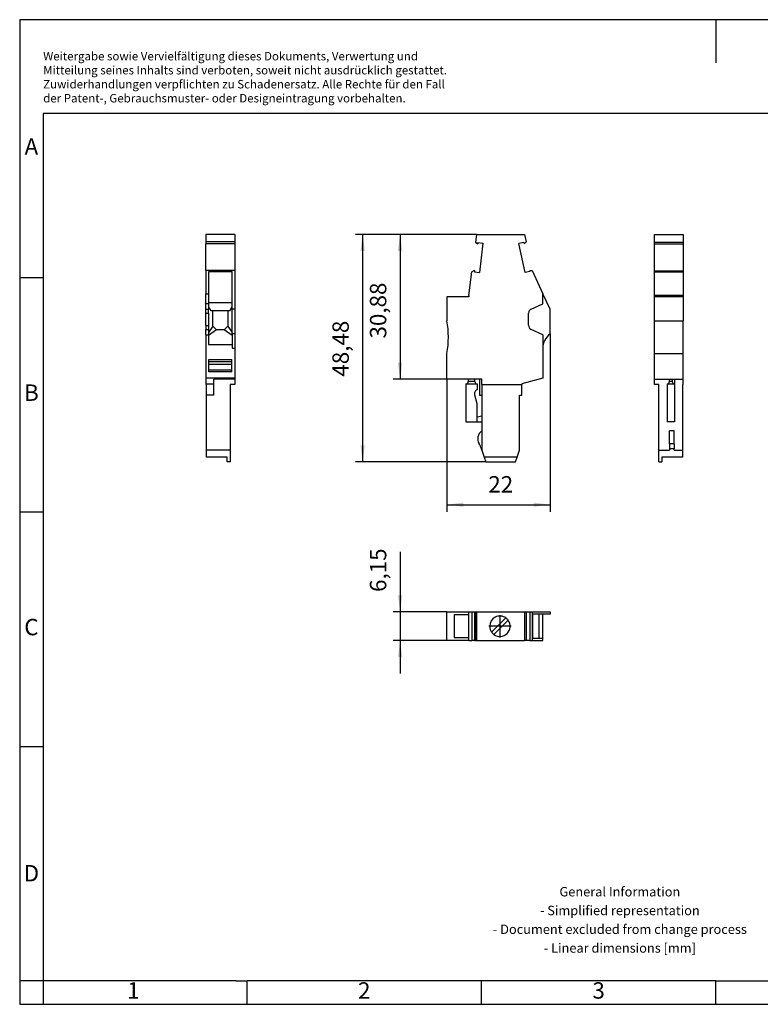
# Model space of a CAD drawing. Units: millimetres. Extents: x -234 to 63, y 9 to 219.
# Drawn here: x -234 to -76, y 9 to 219 of the extents above; entities that cross this region are included whole.
import ezdxf

# ---------------------------------------------------------------- set-up
doc = ezdxf.new("R2010")
doc.units = ezdxf.units.MM
doc.linetypes.add('DOT_CENTER', pattern=[14, 12, -1, 0, -1])
doc.layers.add('1', color=7, linetype='Continuous')
doc.styles.add('CONVERTER_11', font='txt.shx', dxfattribs={"width": 0.9})
doc.dimstyles.new('ME10_DIM_10', dxfattribs={"dimtxt": 3.5, "dimasz": 3.5, "dimexe": 1.5, "dimexo": 0, "dimgap": 1.5, "dimtad": 1, "dimdec": 4, "dimdsep": 46, "dimtxsty": 'CONVERTER_11', "dimsah": 1, "dimcen": 0.09, "dimclrd": 2, "dimclre": 2, "dimclrt": 3, "dimadec": 0, "dimazin": 0, "dimtfac": 1, "dimtdec": 4, "dimtix": 1, "dimtmove": 0, "dimatfit": 3, "dimfxl": 1, "dimtolj": 1, "dimtzin": 0, "dimarcsym": 0})
doc.dimstyles.new('ME10_DIM_11', dxfattribs={"dimtxt": 3.5, "dimasz": 3.5, "dimexe": 1.5, "dimexo": 0, "dimgap": 1.5, "dimtad": 1, "dimdsep": 46, "dimtxsty": 'CONVERTER_11', "dimsah": 1, "dimcen": 0.09, "dimclrd": 2, "dimclre": 2, "dimclrt": 3, "dimadec": 0, "dimazin": 0, "dimtfac": 1, "dimtdec": 4, "dimtix": 1, "dimtmove": 0, "dimatfit": 3, "dimfxl": 1, "dimtolj": 1, "dimtzin": 0, "dimarcsym": 0})
doc.dimstyles.new('ME10_DIM_12', dxfattribs={"dimtxt": 3.5, "dimasz": 3.5, "dimexe": 1.5, "dimexo": 0, "dimgap": 1.5, "dimtad": 1, "dimdsep": 46, "dimtxsty": 'CONVERTER_11', "dimsah": 1, "dimcen": 0.09, "dimclrd": 2, "dimclre": 2, "dimclrt": 3, "dimadec": 0, "dimazin": 0, "dimtfac": 1, "dimtdec": 4, "dimtix": 1, "dimtmove": 0, "dimatfit": 3, "dimfxl": 1, "dimtolj": 1, "dimtzin": 0, "dimarcsym": 0})
doc.dimstyles.new('ME10_DIM_13', dxfattribs={"dimtxt": 3.5, "dimasz": 3.5, "dimexe": 1.5, "dimexo": 0, "dimgap": 1.5, "dimtad": 1, "dimdec": 4, "dimdsep": 46, "dimtxsty": 'CONVERTER_11', "dimsah": 1, "dimcen": 0.09, "dimclrd": 2, "dimclre": 2, "dimclrt": 3, "dimadec": 0, "dimazin": 0, "dimtfac": 1, "dimtdec": 4, "dimtix": 1, "dimtmove": 0, "dimatfit": 3, "dimfxl": 1, "dimtolj": 1, "dimtzin": 0, "dimarcsym": 0})

# ---------------------------------------------------------------- blocks, each defined once
blk = doc.blocks.new('UPBV_4_1-select__2', base_point=(-143.07, 86.11))
at = {"color": 7, "linetype": 'Continuous'}
for p, q in [((-143.07, 86.11), (-143.07, 92.26)), ((-143.07, 92.26), (-138.37, 92.26)), ((-141.52, 91.61), (-141.52, 86.76)), ((-138.37, 91.61), (-141.52, 91.61)), ((-138.37, 92.26), (-137.76, 92.26)), ((-138.37, 91.61), (-138.37, 92.26)), ((-138.37, 86.76), (-138.37, 91.61)), ((-137.76, 92.26), (-137.76, 86.11)), ((-137.76, 92.26), (-137.19, 92.26)), ((-137.19, 92.26), (-137.19, 86.11)), ((-137.19, 92.26), (-136.98, 92.26)), ((-136.98, 92.26), (-136.98, 86.11)), ((-136.98, 92.26), (-136.78, 92.26)), ((-136.78, 92.26), (-136.78, 86.11)), ((-136.78, 92.26), (-126.5, 92.26)), ((-130.5, 90.93), (-133.54, 87.89)), ((-133.05, 87.4), (-130.01, 90.43)), ((-126.5, 92.26), (-126.5, 86.11)), ((-126.5, 92.26), (-126.16, 92.26)), ((-126.16, 92.26), (-126.16, 86.11)), ((-126.16, 92.26), (-125.4, 92.26)), ((-125.4, 92.26), (-125.4, 86.11)), ((-125.4, 92.26), (-124.92, 92.26)), ((-124.92, 92.26), (-124.92, 86.11)), ((-124.92, 92.26), (-121.07, 92.26)), ((-124.79, 91.71), (-124.79, 86.66)), ((-123.41, 91.71), (-124.79, 91.71)), ((-123.41, 86.66), (-123.41, 91.71)), ((-122.62, 91.71), (-123.41, 91.71)), ((-122.62, 86.66), (-122.62, 91.71)), ((-121.07, 91.71), (-122.62, 91.71)), ((-121.07, 92.26), (-121.07, 91.71)), ((-138.37, 86.11), (-143.07, 86.11)), ((-141.52, 86.76), (-138.37, 86.76)), ((-138.37, 86.11), (-138.37, 86.76)), ((-138.37, 86.11), (-137.76, 86.11)), ((-137.19, 86.11), (-137.76, 86.11)), ((-137.19, 86.11), (-136.98, 86.11)), ((-136.78, 86.11), (-136.98, 86.11)), ((-136.78, 86.11), (-126.5, 86.11)), ((-126.16, 86.11), (-126.5, 86.11)), ((-125.4, 86.11), (-126.16, 86.11)), ((-125.4, 86.11), (-124.92, 86.11)), ((-124.92, 86.11), (-122.62, 86.11)), ((-124.79, 86.66), (-123.41, 86.66)), ((-123.41, 86.66), (-122.62, 86.66)), ((-122.62, 86.11), (-122.62, 86.66))]:
    blk.add_line(p, q, dxfattribs=at)
for radius, start, end in [(2.18, 54.2603, 180), (2.17, 234.2603, 35.7397), (2.18, 35.7397, 54.2603), (2.18, 180, 215.7397), (2.17, 215.7397, 234.2603)]:
    blk.add_arc((-131.77, 89.16), radius, start, end, dxfattribs=at)
at = {"layer": '1', "color": 2, "linetype": 'DOT_CENTER'}
for p, q in [((-131.77, 91.55), (-131.77, 86.77)), ((-129.38, 89.16), (-134.17, 89.16))]:
    blk.add_line(p, q, dxfattribs=at)
blk = doc.blocks.new('*D17')
at = {"layer": '1', "color": 2, "linetype": 'Continuous'}
for p, q in [((-153.07, 105.07), (-153.07, 92.26)), ((-143.07, 92.26), (-154.57, 92.26)), ((-153.07, 92.26), (-153.07, 86.11)), ((-143.07, 86.11), (-154.57, 86.11)), ((-153.07, 86.11), (-153.07, 79.11))]:
    blk.add_line(p, q, dxfattribs=at)
at = {"layer": '1', "color": 2}
for points in [[(-153.54, 95.76), (-152.61, 95.76), (-153.07, 92.26)], [(-152.61, 82.61), (-153.54, 82.61), (-153.07, 86.11)]]:
    blk.add_solid(points, dxfattribs=at)
at = {"layer": '1', "color": 3, "insert": (-154.92, 96.49), "char_height": 3.5, "attachment_point": 7, "rotation": 90, "line_spacing_factor": 0.60024, "style": 'CONVERTER_11'}
blk.add_mtext('6,15', dxfattribs=at)
blk = doc.blocks.new('UPBV_4_1-select__4', base_point=(-98.81, 124.26))
at = {"color": 7, "linetype": 'Continuous'}
for p, q in [((-98.81, 171.11), (-98.81, 172.74)), ((-98.81, 172.74), (-92.66, 172.74)), ((-92.66, 172.74), (-92.66, 171.11)), ((-98.81, 170.74), (-98.81, 171.11)), ((-98.81, 171.11), (-92.66, 171.11)), ((-98.81, 170.74), (-92.66, 170.74)), ((-98.81, 165.01), (-98.81, 170.74)), ((-92.66, 171.11), (-92.66, 170.74)), ((-92.66, 170.74), (-92.66, 165.01)), ((-98.81, 165.01), (-92.66, 165.01)), ((-98.81, 164.77), (-98.81, 165.01)), ((-98.81, 164.77), (-92.66, 164.77)), ((-98.81, 159.72), (-98.81, 164.77)), ((-92.66, 165.01), (-92.66, 164.77)), ((-92.66, 164.77), (-92.66, 159.72)), ((-92.66, 159.72), (-98.81, 159.72)), ((-98.81, 159.44), (-98.81, 159.72)), ((-92.66, 159.72), (-92.66, 159.44)), ((-92.66, 159.44), (-98.81, 159.44)), ((-98.81, 154.34), (-98.81, 159.44)), ((-92.66, 159.44), (-92.66, 154.34)), ((-98.81, 154.34), (-92.66, 154.34)), ((-98.81, 147.34), (-98.81, 154.34)), ((-92.66, 147.34), (-92.66, 154.34)), ((-98.81, 147.34), (-92.66, 147.34)), ((-98.81, 141.86), (-98.81, 147.34)), ((-92.66, 141.86), (-92.66, 147.34)), ((-98.81, 140.76), (-98.81, 141.86)), ((-98.81, 141.86), (-95.63, 141.86)), ((-97.86, 140.76), (-98.81, 140.76)), ((-97.86, 126.76), (-97.86, 140.76)), ((-96.13, 140.86), (-94.53, 140.86)), ((-96.13, 140.86), (-96.13, 132.76)), ((-95.63, 141.36), (-95.63, 141.86)), ((-95.63, 141.86), (-95.03, 141.86)), ((-95.03, 141.86), (-95.03, 141.36)), ((-95.03, 141.86), (-94.53, 141.86)), ((-94.53, 141.86), (-94.53, 140.86)), ((-94.53, 141.86), (-92.66, 141.86)), ((-94.53, 140.86), (-94.53, 132.76)), ((-92.66, 140.76), (-92.81, 140.76)), ((-92.81, 140.76), (-92.81, 126.76)), ((-92.66, 140.76), (-92.66, 141.86)), ((-94.53, 132.76), (-96.13, 132.76)), ((-94.63, 130.83), (-95.63, 130.83)), ((-95.63, 128.1), (-95.63, 130.83)), ((-94.63, 128.1), (-94.63, 130.83)), ((-95.63, 128.1), (-95.63, 127.03)), ((-94.63, 128.1), (-94.63, 127.03)), ((-97.86, 124.26), (-97.86, 126.76)), ((-97.86, 126.76), (-95.63, 126.76)), ((-95.63, 127.03), (-95.63, 126.76)), ((-94.63, 126.76), (-94.63, 127.03)), ((-94.63, 126.76), (-92.81, 126.76)), ((-92.81, 126.76), (-92.81, 125.26)), ((-97.86, 124.26), (-97.21, 124.26)), ((-92.81, 125.26), (-97.21, 125.26)), ((-97.21, 125.26), (-97.21, 124.26))]:
    blk.add_line(p, q, dxfattribs=at)
at = {"color": 2, "linetype": 'Continuous'}
for p, q in [((-95.03, 141.36), (-95.63, 141.36)), ((-94.63, 128.1), (-95.63, 128.1)), ((-94.63, 127.03), (-95.63, 127.03))]:
    blk.add_line(p, q, dxfattribs=at)
at = {"color": 7, "linetype": 'Continuous'}
for centre, start, end in [((-96.13, 141.36), 270, 0), ((-94.53, 141.36), 180, 270)]:
    blk.add_arc(centre, 0.5, start, end, dxfattribs=at)
blk = doc.blocks.new('SA_links1', base_point=(-95.73, 149))
blk.add_blockref('UPBV_4_1-select__4', (-98.81, 124.26))
blk = doc.blocks.new('UPBV_4_1-select__5', base_point=(-194.48, 124.26))
at = {"color": 7, "linetype": 'Continuous'}
for p, q in [((-194.48, 172.74), (-194.48, 171.17)), ((-188.33, 172.74), (-194.48, 172.74)), ((-188.33, 172.74), (-188.33, 171.17)), ((-188.33, 171.17), (-194.48, 171.17)), ((-194.48, 171.17), (-194.48, 170.76)), ((-194.48, 165.04), (-194.48, 170.76)), ((-188.33, 170.76), (-194.48, 170.76)), ((-188.33, 171.17), (-188.33, 170.76)), ((-188.33, 170.76), (-188.33, 165.04)), ((-194.48, 165.02), (-194.48, 165.04)), ((-188.33, 165.04), (-194.48, 165.04)), ((-194.48, 165.02), (-194.48, 160.1)), ((-188.33, 165.02), (-194.48, 165.02)), ((-188.88, 164.73), (-193.93, 164.73)), ((-193.93, 164.73), (-193.93, 160.1)), ((-188.88, 158.24), (-188.88, 164.73)), ((-188.33, 165.04), (-188.33, 165.02)), ((-188.33, 165.02), (-188.33, 156.78)), ((-194.48, 157.97), (-194.48, 160.1)), ((-194.48, 160.1), (-193.93, 160.1)), ((-193.93, 160.1), (-193.93, 158.24)), ((-194.48, 156.83), (-194.48, 157.97)), ((-193.93, 157.97), (-194.48, 157.97)), ((-193.93, 158.24), (-188.88, 158.24)), ((-193.93, 158.24), (-193.93, 157.97)), ((-193.93, 157.97), (-193.93, 157.4)), ((-188.88, 157.4), (-188.88, 158.24)), ((-194.48, 155.92), (-194.48, 156.83)), ((-194.48, 153.35), (-194.48, 155.92)), ((-193.93, 157.4), (-193.93, 156.83)), ((-193.4, 156.46), (-193.93, 157.4)), ((-193.93, 155.92), (-193.93, 156.83)), ((-193.93, 155.92), (-193.93, 153.35)), ((-193.01, 156.46), (-193.4, 156.46)), ((-189.81, 156.46), (-193.01, 156.46)), ((-193.01, 153.19), (-193.01, 156.46)), ((-189.41, 156.46), (-189.81, 156.46)), ((-189.81, 156.46), (-189.81, 153.19)), ((-189.41, 156.46), (-188.88, 157.4)), ((-188.88, 156.78), (-188.88, 157.4)), ((-188.33, 156.78), (-188.88, 156.78)), ((-188.88, 151.85), (-188.88, 156.78)), ((-188.33, 156.78), (-188.33, 151.54)), ((-194.48, 153.35), (-194.48, 152.45)), ((-193.93, 153.35), (-193.93, 152.45)), ((-194.48, 151.3), (-194.48, 152.45)), ((-194.48, 151.3), (-193.93, 151.3)), ((-194.48, 151.3), (-194.48, 142.1)), ((-193.01, 153.19), (-193.93, 151.85)), ((-193.93, 152.45), (-193.93, 151.85)), ((-192.21, 152.39), (-193.93, 151.18)), ((-193.93, 151.85), (-193.93, 151.3)), ((-193.93, 151.3), (-193.93, 151.18)), ((-192.21, 152.39), (-193.01, 153.19)), ((-190.61, 152.39), (-192.21, 152.39)), ((-189.81, 153.19), (-190.61, 152.39)), ((-188.88, 151.18), (-190.61, 152.39)), ((-189.81, 153.19), (-188.88, 151.85)), ((-188.88, 151.54), (-188.88, 151.85)), ((-188.88, 151.54), (-188.88, 151.18)), ((-188.33, 151.54), (-188.88, 151.54)), ((-188.33, 151.54), (-188.33, 148.46)), ((-193.93, 151.18), (-193.93, 149.27)), ((-193.93, 149.27), (-188.88, 149.27)), ((-188.88, 151.18), (-188.88, 149.27)), ((-188.88, 149.27), (-188.88, 148.46)), ((-188.33, 148.46), (-188.33, 142.1)), ((-193.88, 146.06), (-188.93, 146.06)), ((-193.88, 145.56), (-193.88, 146.06)), ((-188.93, 145.56), (-193.88, 145.56)), ((-193.88, 144.97), (-193.88, 145.56)), ((-193.88, 143.81), (-193.88, 144.97)), ((-188.93, 145.56), (-188.93, 146.06)), ((-188.93, 144.97), (-188.93, 145.56)), ((-188.93, 143.81), (-188.93, 144.97)), ((-193.88, 143.76), (-193.88, 143.81)), ((-188.93, 143.76), (-193.88, 143.76)), ((-193.88, 143.46), (-193.88, 143.76)), ((-188.93, 143.46), (-193.88, 143.46)), ((-188.93, 143.76), (-188.93, 143.81)), ((-188.93, 143.46), (-188.93, 143.76)), ((-194.48, 142.1), (-194.48, 140.86)), ((-188.33, 142.1), (-194.48, 142.1)), ((-194.48, 140.86), (-192.78, 140.86)), ((-194.48, 140.86), (-194.48, 140.76)), ((-194.33, 140.76), (-194.48, 140.76)), ((-194.33, 138.46), (-194.33, 140.76)), ((-188.33, 141.86), (-192.78, 141.86)), ((-192.78, 140.86), (-192.78, 141.86)), ((-192.78, 138.46), (-192.78, 140.86)), ((-189.28, 140.76), (-189.28, 126.76)), ((-188.33, 140.76), (-189.28, 140.76)), ((-188.33, 142.1), (-188.33, 141.86)), ((-188.33, 141.86), (-188.33, 140.76)), ((-194.33, 126.76), (-194.33, 138.46)), ((-192.78, 138.46), (-194.33, 138.46)), ((-189.28, 126.76), (-194.33, 126.76)), ((-194.33, 125.26), (-194.33, 126.76)), ((-189.28, 126.76), (-189.28, 124.26)), ((-189.93, 125.26), (-194.33, 125.26)), ((-189.93, 124.26), (-189.93, 125.26)), ((-189.28, 124.26), (-189.93, 124.26))]:
    blk.add_line(p, q, dxfattribs=at)
at = {"color": 2, "linetype": 'Continuous'}
for p, q in [((-194.48, 156.83), (-193.93, 156.83)), ((-194.48, 155.92), (-193.93, 155.92)), ((-194.48, 153.35), (-193.93, 153.35)), ((-194.48, 152.45), (-193.93, 152.45)), ((-188.88, 148.46), (-188.33, 148.46)), ((-188.93, 144.97), (-193.88, 144.97)), ((-188.93, 143.81), (-193.88, 143.81))]:
    blk.add_line(p, q, dxfattribs=at)
blk = doc.blocks.new('SA_rechts1', base_point=(-191.41, 149))
blk.add_blockref('UPBV_4_1-select__5', (-194.48, 124.26))
blk = doc.blocks.new('UPBV_4_1-select__6', base_point=(-143.07, 124.26))
at = {"color": 7, "linetype": 'Continuous'}
for p, q in [((-136.78, 172.74), (-136.98, 171.11)), ((-136.78, 172.74), (-126.5, 172.74)), ((-126.5, 172.74), (-126.16, 171.17)), ((-136.98, 171.11), (-136.49, 170.74)), ((-136.45, 171.01), (-136.49, 170.74)), ((-136.45, 171.01), (-135.39, 170.88)), ((-135.39, 170.88), (-136.16, 164.61)), ((-126.67, 171.03), (-127.72, 170.8)), ((-126.4, 164.62), (-127.72, 170.8)), ((-126.67, 171.03), (-126.62, 170.76)), ((-126.16, 171.17), (-126.62, 170.76)), ((-138.37, 159.72), (-137.76, 164.77)), ((-137.19, 165.01), (-137.76, 164.77)), ((-137.19, 165.01), (-137.23, 164.74)), ((-137.23, 164.74), (-136.16, 164.61)), ((-125.36, 164.84), (-126.4, 164.62)), ((-125.4, 165.04), (-125.36, 164.84)), ((-125.4, 165.04), (-124.92, 165.02)), ((-124.92, 165.02), (-122.62, 160.1)), ((-138.37, 159.72), (-138.37, 159.44)), ((-122.62, 157.97), (-122.62, 160.1)), ((-121.07, 156.78), (-122.62, 160.1)), ((-143.07, 159.44), (-143.07, 154.34)), ((-138.37, 159.44), (-143.07, 159.44)), ((-125.08, 156.83), (-122.62, 157.97)), ((-125.66, 153.35), (-125.66, 155.92)), ((-121.07, 151.54), (-121.07, 156.78)), ((-122.62, 151.3), (-125.08, 152.45)), ((-122.62, 151.3), (-122.62, 148.46)), ((-143.07, 141.86), (-143.07, 147.34)), ((-122.62, 148.46), (-122.62, 142.1)), ((-138.52, 141.86), (-143.07, 141.86)), ((-139.02, 140.86), (-136.62, 140.86)), ((-139.02, 140.86), (-139.02, 132.76)), ((-138.52, 141.86), (-138.52, 141.36)), ((-137.12, 141.86), (-138.52, 141.86)), ((-136.12, 141.86), (-137.12, 141.86)), ((-137.12, 141.36), (-137.12, 141.86)), ((-136.62, 140.86), (-136.62, 139.56)), ((-136.12, 141.86), (-136.12, 138.46)), ((-135.62, 141.86), (-136.12, 141.86)), ((-135.62, 140.76), (-135.62, 141.86)), ((-135.62, 140.76), (-135.62, 138.46)), ((-135.62, 140.76), (-127.12, 140.76)), ((-122.62, 142.1), (-127.12, 140.86)), ((-127.12, 140.86), (-127.12, 140.76)), ((-127.12, 138.46), (-127.12, 140.76)), ((-137.12, 138.46), (-137.12, 139.06)), ((-136.62, 136.6), (-137.12, 138.46)), ((-136.62, 133.76), (-136.62, 136.6)), ((-136.12, 138.46), (-135.62, 138.46)), ((-135.62, 138.46), (-135.62, 133.96)), ((-127.62, 138.46), (-127.12, 138.46)), ((-127.62, 126.76), (-127.62, 138.46)), ((-139.02, 132.76), (-136.62, 132.76)), ((-135.62, 133.96), (-136.62, 133.76)), ((-136.62, 132.76), (-136.62, 133.76)), ((-136.62, 132.76), (-135.62, 132.76)), ((-135.62, 133.96), (-135.62, 132.76)), ((-135.62, 132.76), (-135.62, 130.83)), ((-135.62, 130.83), (-135.62, 126.76)), ((-135.62, 126.76), (-135.71, 127.03)), ((-135.62, 126.76), (-135.12, 125.26)), ((-128.12, 125.26), (-127.62, 126.76)), ((-128.12, 125.26), (-135.12, 125.26)), ((-135.12, 125.26), (-134.79, 124.26)), ((-134.79, 124.26), (-128.46, 124.26)), ((-128.46, 124.26), (-128.12, 125.26))]:
    blk.add_line(p, q, dxfattribs=at)
at = {"color": 2, "linetype": 'Continuous'}
blk.add_line((-137.12, 141.36), (-138.52, 141.36), dxfattribs=at)
at = {"color": 7, "linetype": 'Continuous'}
for centre, radius, start, end in [((-124.66, 155.92), 1, 115, 180), ((-163.34, 150.84), 20.57, 350.2018, 9.7982), ((-124.66, 153.35), 1, 180, 245), ((-118.79, 148.46), 3.83, 126.5351, 180), ((-139.02, 141.36), 0.5, 270, 0), ((-136.62, 141.36), 0.5, 180, 270), ((-136.62, 139.06), 0.5, 90, 180), ((-134.52, 129.16), 2, 123.367, 212.0777), ((-140.46, 125.45), 5, 18.4349, 32.0777)]:
    blk.add_arc(centre, radius, start, end, dxfattribs=at)
blk = doc.blocks.new('*D18')
at = {"layer": '1', "color": 2, "linetype": 'Continuous'}
for p, q in [((-136.78, 172.74), (-154.57, 172.74)), ((-153.07, 172.74), (-153.07, 141.86)), ((-143.07, 141.86), (-154.57, 141.86))]:
    blk.add_line(p, q, dxfattribs=at)
at = {"layer": '1', "color": 2}
for points in [[(-152.61, 169.24), (-153.54, 169.24), (-153.07, 172.74)], [(-153.54, 145.36), (-152.61, 145.36), (-153.07, 141.86)]]:
    blk.add_solid(points, dxfattribs=at)
at = {"layer": '1', "color": 3, "insert": (-154.92, 150.54), "char_height": 3.5, "attachment_point": 7, "rotation": 90, "line_spacing_factor": 0.60024, "style": 'CONVERTER_11'}
blk.add_mtext('30,88', dxfattribs=at)
blk = doc.blocks.new('*D19')
at = {"layer": '1', "color": 2, "linetype": 'Continuous'}
for p, q in [((-136.78, 172.74), (-162.57, 172.74)), ((-161.07, 172.74), (-161.07, 124.26)), ((-134.79, 124.26), (-162.57, 124.26))]:
    blk.add_line(p, q, dxfattribs=at)
at = {"layer": '1', "color": 2}
for points in [[(-160.61, 169.24), (-161.54, 169.24), (-161.07, 172.74)], [(-161.54, 127.76), (-160.61, 127.76), (-161.07, 124.26)]]:
    blk.add_solid(points, dxfattribs=at)
at = {"layer": '1', "color": 3, "insert": (-162.92, 142.41), "char_height": 3.5, "attachment_point": 7, "rotation": 90, "line_spacing_factor": 0.60024, "style": 'CONVERTER_11'}
blk.add_mtext('48,48', dxfattribs=at)
blk = doc.blocks.new('*D20')
at = {"layer": '1', "color": 2, "linetype": 'Continuous'}
for p, q in [((-121.07, 151.54), (-121.07, 113.6)), ((-143.07, 141.86), (-143.07, 113.6)), ((-143.07, 115.1), (-121.07, 115.1))]:
    blk.add_line(p, q, dxfattribs=at)
at = {"layer": '1', "color": 2}
for points in [[(-139.57, 115.56), (-139.57, 114.64), (-143.07, 115.1)], [(-124.57, 114.64), (-124.57, 115.56), (-121.07, 115.1)]]:
    blk.add_solid(points, dxfattribs=at)
at = {"layer": '1', "color": 3, "insert": (-134.25, 116.6), "char_height": 3.5, "attachment_point": 7, "rotation": 0.0001, "line_spacing_factor": 0.60024, "style": 'CONVERTER_11'}
blk.add_mtext('22', dxfattribs=at)
blk = doc.blocks.new('_rahmen', base_point=(57.79, 8.54))
at = {"layer": '1', "color": 2, "linetype": 'Continuous'}
for p, q in [((-85.71, 218.54), (-234.21, 218.54)), ((-234.21, 218.54), (-234.21, 163.54)), ((62.79, 218.54), (-85.71, 218.54)), ((-85.71, 218.54), (-85.71, 209.33)), ((-234.21, 163.54), (-229.21, 163.54)), ((-234.21, 163.54), (-234.21, 113.54)), ((-234.21, 113.54), (-229.21, 113.54)), ((-234.21, 113.54), (-234.21, 63.54)), ((-234.21, 63.54), (-229.21, 63.54)), ((-234.21, 63.54), (-234.21, 13.54)), ((-229.21, 13.54), (-234.21, 13.54)), ((-234.21, 13.54), (-234.21, 8.54)), ((-229.21, 13.54), (-229.21, 8.54)), ((-185.71, 8.54), (-185.71, 13.54)), ((-135.71, 8.54), (-135.71, 13.54)), ((-85.71, 8.54), (-85.71, 13.54)), ((-234.21, 8.54), (-229.21, 8.54)), ((-229.21, 8.54), (-185.71, 8.54)), ((-185.71, 8.54), (-135.71, 8.54)), ((-135.71, 8.54), (-85.71, 8.54)), ((-85.71, 8.54), (-35.71, 8.54))]:
    blk.add_line(p, q, dxfattribs=at)
at = {"layer": '1', "color": 6, "linetype": 'Continuous'}
for p, q in [((57.79, 198.54), (-229.21, 198.54)), ((-229.21, 198.54), (-229.21, 163.54)), ((-229.21, 163.54), (-229.21, 113.54)), ((-229.21, 113.54), (-229.21, 63.54)), ((-229.21, 63.54), (-229.21, 13.54)), ((-194.21, 13.54), (-229.21, 13.54)), ((-188.01, 13.54), (-194.21, 13.54)), ((-188.01, 13.54), (-185.71, 13.54)), ((-140.75, 13.54), (-185.71, 13.54)), ((-135.71, 13.54), (-140.75, 13.54)), ((-85.71, 13.54), (-135.71, 13.54)), ((-85.71, 13.54), (-71.75, 13.54))]:
    blk.add_line(p, q, dxfattribs=at)
at = {"layer": '1', "color": 3, "insert": (-229.2, 200.33), "char_height": 1.8, "attachment_point": 7, "line_spacing_factor": 0.996399, "style": 'CONVERTER_11'}
blk.add_mtext('Weitergabe sowie Vervielfältigung dieses Dokuments, Verwertung und \\PMitteilung seines Inhalts sind verboten, soweit nicht ausdrücklich gestattet. \\PZuwiderhandlungen verpflichten zu Schadenersatz. Alle Rechte für den Fall\\Pder Patent-, Gebrauchsmuster- oder Designeintragung vorbehalten.', dxfattribs=at)
at = {"layer": '1', "color": 7, "char_height": 3.5, "attachment_point": 5, "line_spacing_factor": 1.20048, "style": 'CONVERTER_11'}
for s, insert in [('A', (-231.71, 191.04)), ('B', (-231.71, 138.54)), ('C', (-231.71, 88.54)), ('D', (-231.71, 36.04)), ('1', (-209.96, 11.04)), ('2', (-160.71, 11.04)), ('3', (-110.71, 11.04))]:
    blk.add_mtext(s, dxfattribs=dict(at, insert=insert))
at = {"layer": '1', "color": 2, "insert": (-106.19, 26.29), "char_height": 2, "attachment_point": 5, "line_spacing_factor": 1.20048, "style": 'CONVERTER_11'}
blk.add_mtext('General Information\\P- Simplified representation\\P- Document excluded from change process\\P- Linear dimensions [mm]', dxfattribs=at)
blk = doc.blocks.new('A4I_CS', base_point=(57.79, 8.54))
at = {"layer": '1'}
blk.add_blockref('_rahmen', (57.79, 8.54), dxfattribs=at)
blk = doc.blocks.new('Drfsicht1', base_point=(-132.075, 89.1875))
blk.add_blockref('UPBV_4_1-select__2', (-143.075, 86.1125))
at = {"layer": '1'}
dim = blk.add_linear_dim(base=(-153.075, 92.2625), p1=(-143.075, 86.1125), p2=(-143.075, 92.2625), angle=90, dimstyle='ME10_DIM_10', dxfattribs=at)
dim.commit()
dim.dimension.update_dxf_attribs({"geometry": '*D17', "text_midpoint": (-156.5, 100.77984), "text_rotation": 90})
blk = doc.blocks.new('Vordans1', base_point=(-132.075, 149))
blk.add_blockref('UPBV_4_1-select__6', (-143.075, 124.2625))
at = {"layer": '1'}
for base, p1, dimstyle, picture, middle in [((-161.0749997702, 172.7374985868), (-134.7916665516, 124.2624985867), 'ME10_DIM_12', '*D19', (-164.4999997702, 148.8011558829)), ((-153.0749997702, 172.7374985868), (-143.0749997702, 141.8624985867), 'ME10_DIM_11', '*D18', (-156.4999997702, 156.9229134072))]:
    dim = blk.add_linear_dim(base=base, p1=p1, p2=(-136.7767721215, 172.7374985868), angle=90, dimstyle=dimstyle, dxfattribs=at)
    dim.commit()
    dim.dimension.update_dxf_attribs({"geometry": picture, "text_midpoint": middle, "text_rotation": 90})
dim = blk.add_linear_dim(base=(-143.075, 115.09586), p1=(-121.075, 151.53999), p2=(-143.075, 141.8625), dimstyle='ME10_DIM_13', dxfattribs=at)
dim.commit()
dim.dimension.update_dxf_attribs({"geometry": '*D20', "text_midpoint": (-131.625, 118.34586), "text_rotation": 0.0001389})
blk = doc.blocks.new('1')
for name, p in [('A4I_CS', (57.79, 8.54)), ('SA_rechts1', (-191.41, 149)), ('Vordans1', (-132.07, 149)), ('SA_links1', (-95.73, 149)), ('Drfsicht1', (-132.07, 89.19))]:
    blk.add_blockref(name, p)

msp = doc.modelspace()

# ---------------------------------------------------------------- block references
at = {"layer": '1'}
msp.add_blockref('1', (0, 0), dxfattribs=at)

doc.saveas('drawing.dxf')
